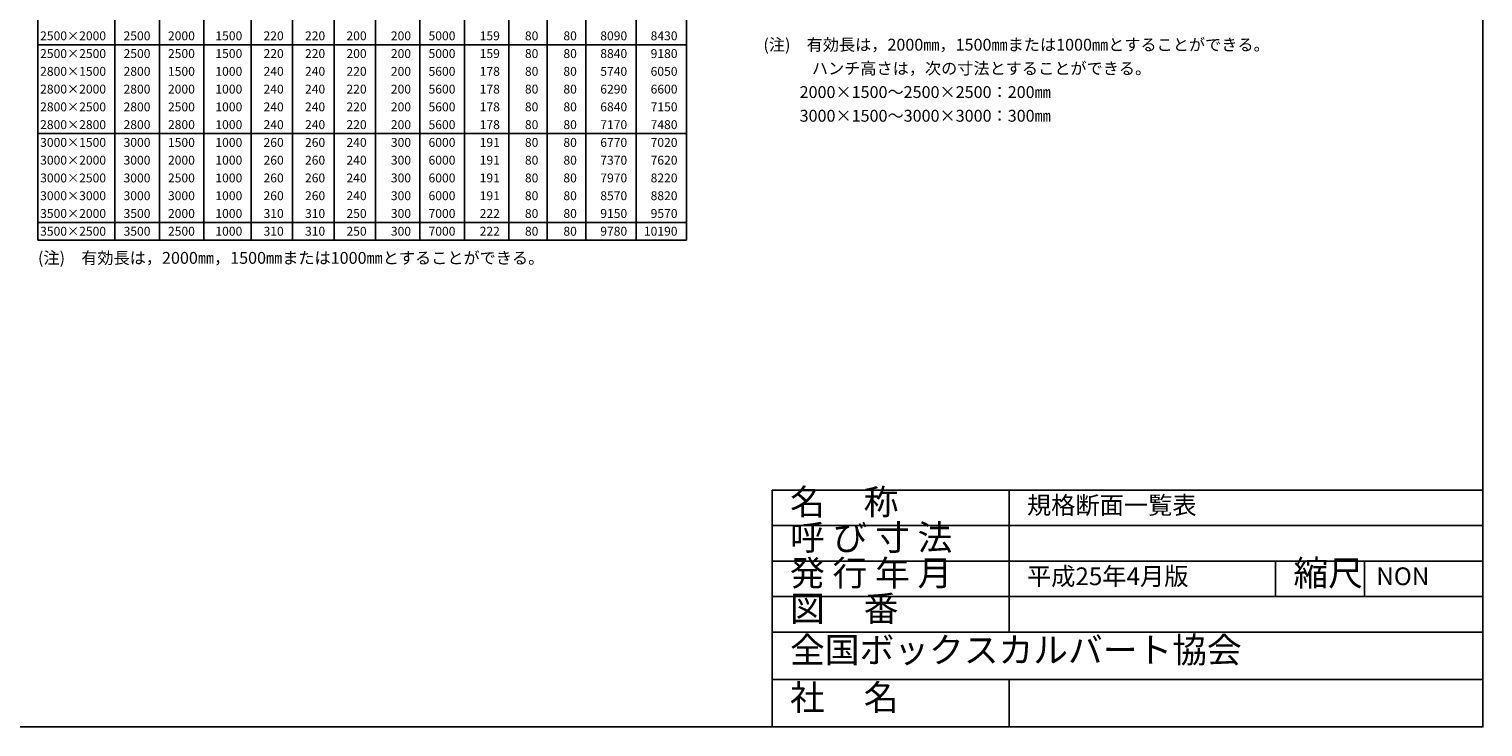
# Model space of a CAD drawing. Units: millimetres. Extents: x 14 to 406, y 10 to 287.
# Drawn here: x 160 to 406, y 10 to 128 of the extents above; entities that cross this region are included whole.
import ezdxf
from ezdxf.enums import TextEntityAlignment as Align

# ---------------------------------------------------------------- set-up
doc = ezdxf.new("R2010")
doc.units = ezdxf.units.MM
doc.header["$LTSCALE"] = 10
doc.layers.add('文字', color=7, linetype='Continuous')
doc.layers.add('枠', color=7, linetype='Continuous')

msp = doc.modelspace()

# ---------------------------------------------------------------- linework, layer by layer
at = {"layer": '枠'}
for p, q in [((175, 246.2), (175, 92.2)), ((182.5, 246.2), (182.5, 92.2)), ((190, 246.2), (190, 92.2)), ((198, 246.2), (198, 92.2)), ((219, 246.2), (219, 92.2)), ((226.5, 246.2), (226.5, 92.2)), ((234, 246.2), (234, 92.2)), ((241.5, 246.2), (241.5, 92.2)), ((248, 246.2), (248, 92.2)), ((254.5, 246.2), (254.5, 92.2)), ((205, 233.2), (205, 92.2)), ((212, 233.2), (212, 92.2)), ((263, 233.2), (263, 92.2)), ((162, 125.2), (271.5, 125.2)), ((162, 110.2), (271.5, 110.2)), ((162, 95.2), (271.5, 95.2)), ((286, 10), (286, 50)), ((286, 50), (406, 50)), ((286, 10), (286, 50)), ((286, 50), (406, 50)), ((326, 26), (326, 50)), ((286, 44), (406, 44)), ((286, 38), (406, 38)), ((371, 32), (371, 38)), ((386, 32), (386, 38)), ((286, 32), (406, 32)), ((286, 26), (406, 26)), ((286, 18), (406, 18)), ((326, 10), (326, 18))]:
    msp.add_line(p, q, dxfattribs=at)
for points in [[(406, 287), (14, 287), (14, 10), (406, 10)], [(162, 246.2), (271.5, 246.2), (271.5, 92.2), (162, 92.2)]]:
    msp.add_lwpolyline(points, close=True, dxfattribs=at)

# ---------------------------------------------------------------- texts
at = {"layer": '文字'}
for s, p in [('2500×2000', (173.5, 126.7)), ('2500', (181, 126.7)), ('2000', (188.5, 126.7)), ('1500', (196.5, 126.7)), ('220', (203.5, 126.7)), ('220', (210.5, 126.7)), ('200', (217.5, 126.7)), ('200', (225, 126.7)), ('5000', (232.5, 126.7)), ('159', (240, 126.7)), ('80', (246.5, 126.7)), ('80', (253, 126.7)), ('8090', (261.5, 126.7)), ('8430', (270, 126.7)), ('2500×2500', (173.5, 123.7)), ('2500', (181, 123.7)), ('2500', (188.5, 123.7)), ('1500', (196.5, 123.7)), ('220', (203.5, 123.7)), ('220', (210.5, 123.7)), ('200', (217.5, 123.7)), ('200', (225, 123.7)), ('5000', (232.5, 123.7)), ('159', (240, 123.7)), ('80', (246.5, 123.7)), ('80', (253, 123.7)), ('8840', (261.5, 123.7)), ('9180', (270, 123.7)), ('2800×1500', (173.5, 120.7)), ('2800', (181, 120.7)), ('1500', (188.5, 120.7)), ('1000', (196.5, 120.7)), ('240', (203.5, 120.7)), ('240', (210.5, 120.7)), ('220', (217.5, 120.7)), ('200', (225, 120.7)), ('5600', (232.5, 120.7)), ('178', (240, 120.7)), ('80', (246.5, 120.7)), ('80', (253, 120.7)), ('5740', (261.5, 120.7)), ('6050', (270, 120.7)), ('2800×2000', (173.5, 117.7)), ('2800', (181, 117.7)), ('2000', (188.5, 117.7)), ('1000', (196.5, 117.7)), ('240', (203.5, 117.7)), ('240', (210.5, 117.7)), ('220', (217.5, 117.7)), ('200', (225, 117.7)), ('5600', (232.5, 117.7)), ('178', (240, 117.7)), ('80', (246.5, 117.7)), ('80', (253, 117.7)), ('6290', (261.5, 117.7)), ('6600', (270, 117.7)), ('2800×2500', (173.5, 114.7)), ('2800', (181, 114.7)), ('2500', (188.5, 114.7)), ('1000', (196.5, 114.7)), ('240', (203.5, 114.7)), ('240', (210.5, 114.7)), ('220', (217.5, 114.7)), ('200', (225, 114.7)), ('5600', (232.5, 114.7)), ('178', (240, 114.7)), ('80', (246.5, 114.7)), ('80', (253, 114.7)), ('6840', (261.5, 114.7)), ('7150', (270, 114.7)), ('2800×2800', (173.5, 111.7)), ('2800', (181, 111.7)), ('2800', (188.5, 111.7)), ('1000', (196.5, 111.7)), ('240', (203.5, 111.7)), ('240', (210.5, 111.7)), ('220', (217.5, 111.7)), ('200', (225, 111.7)), ('5600', (232.5, 111.7)), ('178', (240, 111.7)), ('80', (246.5, 111.7)), ('80', (253, 111.7)), ('7170', (261.5, 111.7)), ('7480', (270, 111.7)), ('3000×1500', (173.5, 108.7)), ('3000', (181, 108.7)), ('1500', (188.5, 108.7)), ('1000', (196.5, 108.7)), ('260', (203.5, 108.7)), ('260', (210.5, 108.7)), ('240', (217.5, 108.7)), ('300', (225, 108.7)), ('6000', (232.5, 108.7)), ('191', (240, 108.7)), ('80', (246.5, 108.7)), ('80', (253, 108.7)), ('6770', (261.5, 108.7)), ('7020', (270, 108.7)), ('3000×2000', (173.5, 105.7)), ('3000', (181, 105.7)), ('2000', (188.5, 105.7)), ('1000', (196.5, 105.7)), ('260', (203.5, 105.7)), ('260', (210.5, 105.7)), ('240', (217.5, 105.7)), ('300', (225, 105.7)), ('6000', (232.5, 105.7)), ('191', (240, 105.7)), ('80', (246.5, 105.7)), ('80', (253, 105.7)), ('7370', (261.5, 105.7)), ('7620', (270, 105.7)), ('3000×2500', (173.5, 102.7)), ('3000', (181, 102.7)), ('2500', (188.5, 102.7)), ('1000', (196.5, 102.7)), ('260', (203.5, 102.7)), ('260', (210.5, 102.7)), ('240', (217.5, 102.7)), ('300', (225, 102.7)), ('6000', (232.5, 102.7)), ('191', (240, 102.7)), ('80', (246.5, 102.7)), ('80', (253, 102.7)), ('7970', (261.5, 102.7)), ('8220', (270, 102.7)), ('3000×3000', (173.5, 99.7)), ('3000', (181, 99.7)), ('3000', (188.5, 99.7)), ('1000', (196.5, 99.7)), ('260', (203.5, 99.7)), ('260', (210.5, 99.7)), ('240', (217.5, 99.7)), ('300', (225, 99.7)), ('6000', (232.5, 99.7)), ('191', (240, 99.7)), ('80', (246.5, 99.7)), ('80', (253, 99.7)), ('8570', (261.5, 99.7)), ('8820', (270, 99.7)), ('3500×2000', (173.5, 96.7)), ('3500', (181, 96.7)), ('2000', (188.5, 96.7)), ('1000', (196.5, 96.7)), ('310', (203.5, 96.7)), ('310', (210.5, 96.7)), ('250', (217.5, 96.7)), ('300', (225, 96.7)), ('7000', (232.5, 96.7)), ('222', (240, 96.7)), ('80', (246.5, 96.7)), ('80', (253, 96.7)), ('9150', (261.5, 96.7)), ('9570', (270, 96.7)), ('3500×2500', (173.5, 93.7)), ('3500', (181, 93.7)), ('2500', (188.5, 93.7)), ('1000', (196.5, 93.7)), ('310', (203.5, 93.7)), ('310', (210.5, 93.7)), ('250', (217.5, 93.7)), ('300', (225, 93.7)), ('7000', (232.5, 93.7)), ('222', (240, 93.7)), ('80', (246.5, 93.7)), ('80', (253, 93.7)), ('9780', (261.5, 93.7)), ('10190', (270, 93.7))]:
    msp.add_text(s, height=1.5, dxfattribs=at).set_placement(p, align=Align.MIDDLE_RIGHT)
for s, p in [('(注)\u3000有効長は，2000㎜，1500㎜または1000㎜とすることができる。', (284.5, 125.2)), ('\u3000\u3000\u3000ハンチ高さは，次の寸法とすることができる。', (284.5, 121.2)), ('          2000×1500～2500×2500：200㎜', (284.5, 117.2)), ('          3000×1500～3000×3000：300㎜', (284.5, 113.2)), ('(注)\u3000有効長は，2000㎜，1500㎜または1000㎜とすることができる。', (162, 89.2))]:
    msp.add_text(s, height=2, dxfattribs=at).set_placement(p, align=Align.MIDDLE_LEFT)
for s, height, p in [('名     称', 4.3, (289, 44.5)), ('規格断面一覧表', 3, (329, 45)), ('呼 び 寸 法', 4.3, (289, 38.5)), ('発 行 年 月', 4.3, (289, 32.5)), ('平成25年4月版', 3, (329, 33)), ('縮尺', 4.3, (374, 32.5)), ('NON', 3, (388, 33)), ('図     番', 4.3, (289, 26.5)), ('全国ボックスカルバート協会', 4.3, (289, 19.5)), ('社     名', 4.3, (289, 11.5))]:
    msp.add_text(s, height=height, dxfattribs=at).set_placement(p, align=Align.BOTTOM_LEFT)

doc.saveas('drawing.dxf')
